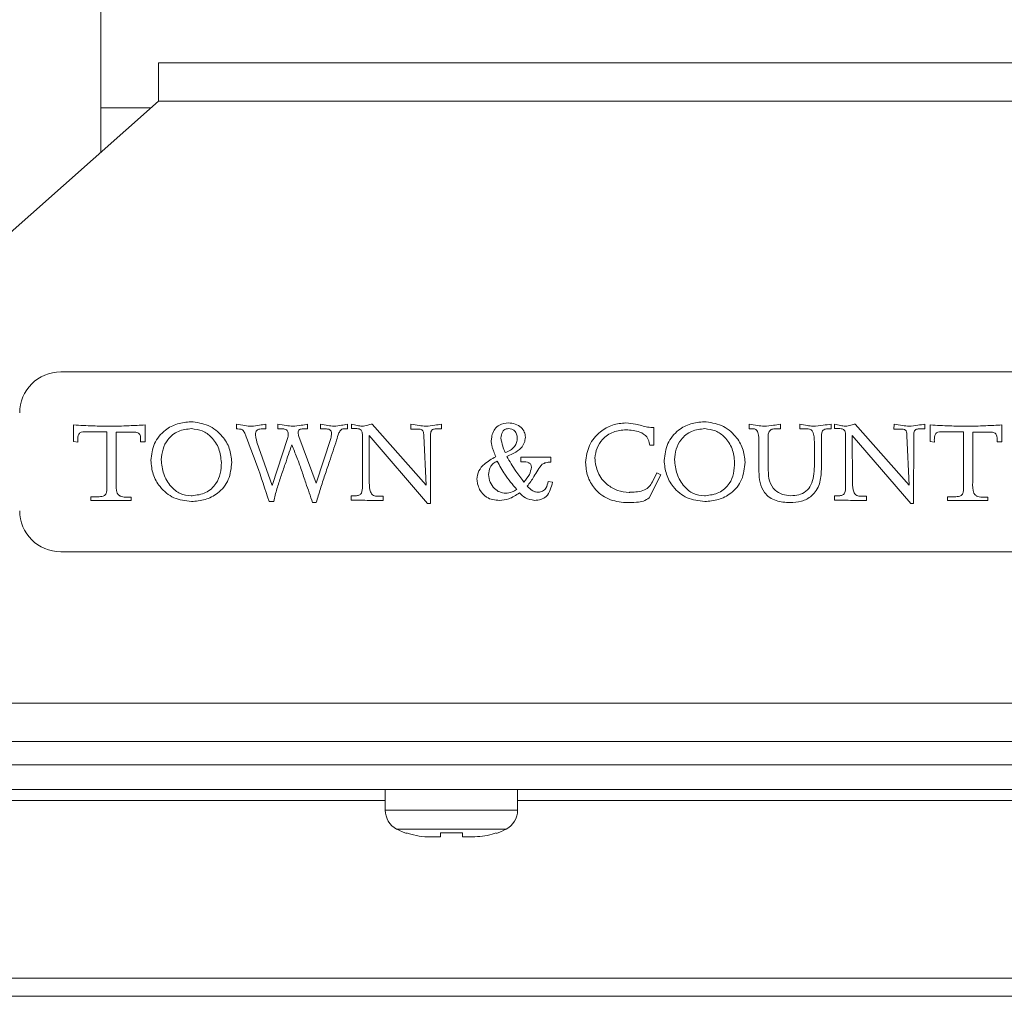
# Model space of a CAD drawing. Units: inches. Extents: x 31 to 224, y -10 to 139.
# Drawn here: x 78 to 80, y 14 to 16 of the extents above; entities that cross this region are included whole.
import ezdxf

# ---------------------------------------------------------------- set-up
doc = ezdxf.new("R2010")
doc.units = ezdxf.units.IN
doc.header["$MEASUREMENT"] = 0

msp = doc.modelspace()

# ---------------------------------------------------------------- linework, layer by layer
at = {"color": 7, "linetype": 'Continuous', "lineweight": 15}
for p, q in [((78.2042, 15.9664), (78.2042, 15.5929)), ((78.3447, 15.8106), (128.1697, 15.8106)), ((78.3447, 15.8106), (78.3447, 15.7176)), ((78.3447, 15.7176), (76.6947, 14.2536)), ((78.3447, 15.7176), (128.1697, 15.7176)), ((78.2042, 15.7014), (78.3264, 15.7014)), ((82.4072, 15.0594), (78.1072, 15.0594)), ((78.1382, 14.8904), (78.1382, 14.9303)), ((78.3121, 14.9303), (78.3121, 14.8893)), ((78.5342, 14.9208), (78.5342, 14.9326)), ((78.6054, 14.9207), (78.5981, 14.9207)), ((78.6054, 14.9326), (78.6054, 14.9207)), ((78.6351, 14.9207), (78.6351, 14.9326)), ((78.647, 14.9207), (78.6351, 14.9207)), ((78.7075, 14.9207), (78.6969, 14.9207)), ((78.7075, 14.9326), (78.7075, 14.9207)), ((78.7385, 14.9207), (78.7385, 14.9326)), ((78.7503, 14.9207), (78.7385, 14.9207)), ((78.8041, 14.9212), (78.7977, 14.9212)), ((78.8041, 14.9326), (78.8041, 14.9212)), ((78.814, 14.9213), (78.814, 14.9326)), ((78.8268, 14.9213), (78.814, 14.9213)), ((78.8642, 14.9326), (78.9954, 14.7838)), ((78.9582, 14.9201), (78.9588, 14.9326)), ((78.9779, 14.9201), (78.9582, 14.9201)), ((79.0333, 14.9206), (79.0196, 14.9206)), ((79.0333, 14.9326), (79.0333, 14.9206)), ((79.5493, 14.9238), (79.5493, 14.8815)), ((79.781, 14.9212), (79.781, 14.9326)), ((79.7883, 14.9212), (79.781, 14.9212)), ((79.8573, 14.9208), (79.8436, 14.9208)), ((79.8573, 14.9326), (79.8573, 14.9208)), ((79.9047, 14.9209), (79.9047, 14.9326)), ((79.9177, 14.9209), (79.9047, 14.9209)), ((79.9806, 14.9207), (79.9717, 14.9207)), ((79.9806, 14.9326), (79.9806, 14.9207)), ((79.9892, 14.9213), (79.9892, 14.9326)), ((80.002, 14.9213), (79.9892, 14.9213)), ((80.0394, 14.9326), (80.1706, 14.7838)), ((80.1334, 14.9201), (80.134, 14.9326)), ((80.1531, 14.9201), (80.1334, 14.9201)), ((80.2085, 14.9206), (80.1948, 14.9206)), ((80.2085, 14.9326), (80.2085, 14.9206)), ((80.2216, 14.8904), (80.2216, 14.9303)), ((80.3954, 14.9303), (80.3954, 14.8893)), ((78.2193, 14.9136), (78.1643, 14.9136)), ((78.2193, 14.7896), (78.2193, 14.9136)), ((78.2832, 14.9129), (78.2418, 14.9129)), ((78.2418, 14.9129), (78.2418, 14.7915)), ((78.6216, 14.7831), (78.6586, 14.897)), ((78.6858, 14.9025), (78.7284, 14.7886)), ((78.7284, 14.7886), (78.7635, 14.897)), ((78.8407, 14.7808), (78.8407, 14.9036)), ((78.999, 14.7391), (78.8568, 14.9043)), ((78.8568, 14.9043), (78.8575, 14.7898)), ((78.9954, 14.7838), (78.9897, 14.9042)), ((79.0066, 14.9061), (79.006, 14.7391)), ((80.0159, 14.7808), (80.0159, 14.9036)), ((80.032, 14.9043), (80.0327, 14.7898)), ((80.1742, 14.7391), (80.032, 14.9043)), ((80.1706, 14.7838), (80.1649, 14.9042)), ((80.1818, 14.9061), (80.1812, 14.7391)), ((80.3027, 14.9136), (80.2477, 14.9136)), ((80.3027, 14.7896), (80.3027, 14.9136)), ((80.3665, 14.9129), (80.3251, 14.9129)), ((80.3251, 14.9129), (80.3251, 14.7915)), ((78.1488, 14.8887), (78.1382, 14.8904)), ((78.3121, 14.8893), (78.3009, 14.8893)), ((78.5843, 14.8883), (78.6216, 14.7831)), ((79.5493, 14.8815), (79.5396, 14.8815)), ((79.805, 14.8172), (79.805, 14.8812)), ((79.8275, 14.8937), (79.8275, 14.8201)), ((79.94, 14.8294), (79.94, 14.8818)), ((79.9568, 14.8936), (79.9568, 14.8224)), ((80.2321, 14.8887), (80.2216, 14.8904)), ((80.3954, 14.8893), (80.3842, 14.8893)), ((79.2088, 14.8615), (79.1916, 14.8539)), ((79.2262, 14.8409), (79.2262, 14.8518)), ((79.2262, 14.8518), (79.2986, 14.8518)), ((79.2986, 14.8518), (79.2986, 14.8397)), ((79.2314, 14.8409), (79.2262, 14.8409)), ((79.5664, 14.8087), (79.5382, 14.7534)), ((79.5458, 14.7918), (79.5564, 14.814)), ((79.5564, 14.814), (79.5664, 14.8087)), ((79.2923, 14.7928), (79.3029, 14.7909)), ((78.1801, 14.747), (78.1801, 14.7555)), ((78.1801, 14.7555), (78.1942, 14.7555)), ((78.2677, 14.7548), (78.2781, 14.7548)), ((78.2781, 14.7548), (78.2781, 14.747)), ((78.8137, 14.7476), (78.8137, 14.7583)), ((78.8137, 14.7583), (78.8243, 14.7583)), ((78.8785, 14.7568), (78.8915, 14.7568)), ((78.8915, 14.7568), (78.8915, 14.747)), ((79.9889, 14.7476), (79.9889, 14.7583)), ((79.9889, 14.7583), (79.9995, 14.7583)), ((80.0537, 14.7568), (80.0667, 14.7568)), ((80.0667, 14.7568), (80.0667, 14.747)), ((80.2634, 14.747), (80.2634, 14.7555)), ((80.2634, 14.7555), (80.2775, 14.7555)), ((80.351, 14.7548), (80.3614, 14.7548)), ((80.3614, 14.7548), (80.3614, 14.747)), ((78.2781, 14.747), (78.1801, 14.747)), ((78.625, 14.7442), (78.6137, 14.7442)), ((78.7284, 14.7414), (78.7195, 14.7414)), ((78.8915, 14.747), (78.8523, 14.747)), ((79.006, 14.7391), (78.999, 14.7391)), ((80.0667, 14.747), (80.0275, 14.747)), ((80.1812, 14.7391), (80.1742, 14.7391)), ((80.3614, 14.747), (80.2634, 14.747)), ((78.1072, 14.6219), (82.4072, 14.6219)), ((76.6947, 14.2536), (90.3822, 14.2536)), ((76.6947, 14.1606), (90.3822, 14.1606)), ((130.5574, 14.1039), (75.957, 14.1039)), ((77.1788, 14.0439), (86.3303, 14.0439)), ((78.8963, 14.0439), (78.8963, 13.9937)), ((79.2181, 13.9937), (79.2181, 14.0439)), ((79.0842, 13.9384), (79.0302, 13.9384)), ((79.0064, 13.9289), (79.0302, 13.9289)), ((79.0842, 13.9289), (79.1079, 13.9289)), ((76.3057, 13.5856), (85.4572, 13.5856)), ((76.2081, 13.5414), (85.3597, 13.5414))]:
    msp.add_line(p, q, dxfattribs=at)
at = {"color": 8, "linetype": 'Continuous', "lineweight": 15}
for p, q in [((76.7, 14.0172), (78.8963, 14.0172)), ((79.2181, 14.0172), (83.7772, 14.0172)), ((78.8963, 13.9937), (79.2181, 13.9937)), ((78.9238, 13.9479), (79.1906, 13.9479))]:
    msp.add_line(p, q, dxfattribs=at)
at = {"color": 7, "linetype": 'Continuous', "lineweight": 15}
for centre, radius, start, end in [((78.1072, 14.9594), 0.1, 90, 180), ((78.1072, 14.7219), 0.1, 180, 270), ((78.9483, 13.9937), 0.052, 180, 241.8831), ((79.1661, 13.9937), 0.052, 298.1169, 0), ((78.9997, 14.0899), 0.161, 241.8831, 251.2995), ((79.1147, 14.0899), 0.161, 288.7372, 298.1169)]:
    msp.add_arc(centre, radius, start, end, dxfattribs=at)
for points, knots in [([(78.1382, 14.9303), (78.1542, 14.9294), (78.1826, 14.9279), (78.2111, 14.9272), (78.2236, 14.927)], [0, 0, 0, 0, 0.559992, 1, 1, 1, 1]), ([(78.2236, 14.927), (78.2402, 14.9273), (78.2697, 14.928), (78.2992, 14.9296), (78.3121, 14.9303)], [0, 0, 0, 0, 0.560003, 1, 1, 1, 1]), ([(78.3262, 14.8441), (78.3279, 14.8582), (78.3312, 14.8864), (78.3578, 14.9176), (78.3902, 14.935), (78.4123, 14.9371), (78.4233, 14.9382)], [0, 0, 0, 0, 0.279531, 0.558869, 0.779366, 1, 1, 1, 1]), ([(78.4252, 14.9213), (78.4141, 14.9202), (78.392, 14.9178), (78.3674, 14.8973), (78.3541, 14.8718), (78.3524, 14.8546), (78.3515, 14.8459)], [0, 0, 0, 0, 0.279573, 0.558782, 0.779226, 1, 1, 1, 1]), ([(78.4233, 14.9382), (78.4379, 14.9363), (78.4669, 14.9326), (78.4994, 14.9061), (78.5195, 14.8738), (78.5218, 14.851), (78.523, 14.8395)], [0, 0, 0, 0, 0.279514, 0.559303, 0.779734, 1, 1, 1, 1]), ([(78.4977, 14.8391), (78.4964, 14.8504), (78.4939, 14.8731), (78.4759, 14.9), (78.452, 14.918), (78.4341, 14.9202), (78.4252, 14.9213)], [0, 0, 0, 0, 0.280096, 0.560034, 0.780248, 1, 1, 1, 1]), ([(78.5342, 14.9326), (78.5411, 14.9311), (78.5533, 14.9285), (78.5657, 14.9274), (78.5712, 14.927)], [0, 0, 0, 0, 0.559899, 1, 1, 1, 1]), ([(78.558, 14.9015), (78.557, 14.9045), (78.5549, 14.9104), (78.5502, 14.9188), (78.5417, 14.9207), (78.5367, 14.9208), (78.5342, 14.9208)], [0, 0, 0, 0, 0.281433, 0.559403, 0.778888, 1, 1, 1, 1]), ([(78.5712, 14.927), (78.5776, 14.9277), (78.5891, 14.929), (78.6005, 14.9315), (78.6054, 14.9326)], [0, 0, 0, 0, 0.5599967, 1, 1, 1, 1]), ([(78.5981, 14.9207), (78.5957, 14.9206), (78.591, 14.9205), (78.5843, 14.9183), (78.5811, 14.9127), (78.5806, 14.909), (78.5804, 14.9071)], [0, 0, 0, 0, 0.281146, 0.559859, 0.779165, 1, 1, 1, 1]), ([(78.6351, 14.9326), (78.6418, 14.9312), (78.6537, 14.9286), (78.6659, 14.9275), (78.6712, 14.927)], [0, 0, 0, 0, 0.5599459, 1, 1, 1, 1]), ([(78.6601, 14.9083), (78.66, 14.9102), (78.6598, 14.9141), (78.6563, 14.9187), (78.6515, 14.9205), (78.6485, 14.9207), (78.647, 14.9207)], [0, 0, 0, 0, 0.280615, 0.558531, 0.779054, 1, 1, 1, 1]), ([(78.6712, 14.927), (78.678, 14.9276), (78.6903, 14.9288), (78.7023, 14.9314), (78.7075, 14.9326)], [0, 0, 0, 0, 0.560012, 1, 1, 1, 1]), ([(78.6969, 14.9207), (78.6952, 14.9207), (78.692, 14.9206), (78.6872, 14.9196), (78.6849, 14.9157), (78.6845, 14.9132), (78.6843, 14.9119)], [0, 0, 0, 0, 0.281346, 0.560417, 0.779247, 1, 1, 1, 1]), ([(78.7385, 14.9326), (78.7446, 14.9312), (78.7554, 14.9287), (78.7666, 14.9275), (78.7714, 14.927)], [0, 0, 0, 0, 0.559725, 1, 1, 1, 1]), ([(78.7659, 14.9089), (78.7658, 14.9108), (78.7656, 14.9136), (78.7636, 14.9169), (78.7591, 14.9205), (78.7542, 14.9206), (78.7503, 14.9207)], [0, 0, 0, 0, 0.250428, 0.376079, 0.501545, 1, 1, 1, 1]), ([(78.7714, 14.927), (78.7776, 14.9276), (78.7886, 14.9288), (78.7994, 14.9314), (78.8041, 14.9326)], [0, 0, 0, 0, 0.560253, 1, 1, 1, 1]), ([(78.7977, 14.9212), (78.7962, 14.9212), (78.793, 14.921), (78.7875, 14.9178), (78.7818, 14.9081), (78.7794, 14.8991), (78.7779, 14.8931)], [0, 0, 0, 0, 0.125017, 0.249865, 0.499013, 1, 1, 1, 1]), ([(78.814, 14.9326), (78.8188, 14.9312), (78.8273, 14.9287), (78.8361, 14.9275), (78.8399, 14.927)], [0, 0, 0, 0, 0.559603, 1, 1, 1, 1]), ([(78.8407, 14.9036), (78.8406, 14.9061), (78.8404, 14.9109), (78.8386, 14.918), (78.8325, 14.9211), (78.8287, 14.9212), (78.8268, 14.9213)], [0, 0, 0, 0, 0.281519, 0.560381, 0.778862, 1, 1, 1, 1]), ([(78.8399, 14.927), (78.8445, 14.9278), (78.8527, 14.9293), (78.8607, 14.9316), (78.8642, 14.9326)], [0, 0, 0, 0, 0.560126, 1, 1, 1, 1]), ([(78.9588, 14.9326), (78.9654, 14.9313), (78.9774, 14.929), (78.9895, 14.9276), (78.9948, 14.927)], [0, 0, 0, 0, 0.559957, 1, 1, 1, 1]), ([(78.9897, 14.9042), (78.9897, 14.9082), (78.9898, 14.9132), (78.9863, 14.9181), (78.9828, 14.9198), (78.9798, 14.92), (78.9779, 14.9201)], [0, 0, 0, 0, 0.499176, 0.624176, 0.749658, 1, 1, 1, 1]), ([(78.9948, 14.927), (79.002, 14.9277), (79.0149, 14.929), (79.0277, 14.9315), (79.0333, 14.9326)], [0, 0, 0, 0, 0.560008, 1, 1, 1, 1]), ([(79.0196, 14.9206), (79.0182, 14.9205), (79.0153, 14.9204), (79.0111, 14.9193), (79.0067, 14.9145), (79.0066, 14.9095), (79.0066, 14.9061)], [0, 0, 0, 0, 0.187751, 0.374973, 0.560737, 1, 1, 1, 1]), ([(79.1565, 14.9073), (79.1583, 14.9118), (79.162, 14.9209), (79.1758, 14.9326), (79.1883, 14.9344), (79.1959, 14.9354)], [0, 0, 0, 0, 0.280884, 0.561552, 1, 1, 1, 1]), ([(79.1966, 14.9213), (79.1945, 14.9212), (79.1904, 14.921), (79.1844, 14.9184), (79.1795, 14.9106), (79.1783, 14.9037), (79.1775, 14.8988)], [0, 0, 0, 0, 0.1872394, 0.3734997, 0.5599432, 1, 1, 1, 1]), ([(79.1959, 14.9354), (79.2015, 14.9348), (79.2128, 14.9337), (79.2264, 14.9253), (79.2356, 14.9136), (79.2366, 14.9047), (79.2371, 14.9003)], [0, 0, 0, 0, 0.280231, 0.560028, 0.780174, 1, 1, 1, 1]), ([(79.2174, 14.8984), (79.2171, 14.9017), (79.2165, 14.9082), (79.2114, 14.916), (79.2042, 14.9207), (79.1991, 14.9211), (79.1966, 14.9213)], [0, 0, 0, 0, 0.2801622, 0.5599366, 0.779828, 1, 1, 1, 1]), ([(79.3833, 14.8394), (79.3853, 14.8536), (79.3892, 14.8821), (79.416, 14.9134), (79.4481, 14.9322), (79.4705, 14.9343), (79.4817, 14.9354)], [0, 0, 0, 0, 0.279441, 0.559123, 0.779612, 1, 1, 1, 1]), ([(79.4823, 14.9185), (79.4716, 14.9176), (79.4502, 14.9156), (79.4249, 14.8982), (79.4097, 14.8747), (79.4071, 14.8581), (79.4058, 14.8498)], [0, 0, 0, 0, 0.2799763, 0.5594439, 0.7796293, 1, 1, 1, 1]), ([(79.4817, 14.9354), (79.4895, 14.9346), (79.5023, 14.9332), (79.5195, 14.9286), (79.5342, 14.9248), (79.5443, 14.9241), (79.5493, 14.9238)], [0, 0, 0, 0, 0.3396357, 0.5598655, 0.7800867, 1, 1, 1, 1]), ([(79.5396, 14.8815), (79.538, 14.8886), (79.5347, 14.9028), (79.5114, 14.9167), (79.4933, 14.9178), (79.4823, 14.9185)], [0, 0, 0, 0, 0.278914, 0.558426, 1, 1, 1, 1]), ([(79.5745, 14.8441), (79.5762, 14.8582), (79.5795, 14.8864), (79.6061, 14.9176), (79.6385, 14.935), (79.6606, 14.9371), (79.6716, 14.9382)], [0, 0, 0, 0, 0.279531, 0.558869, 0.779366, 1, 1, 1, 1]), ([(79.6735, 14.9213), (79.6624, 14.9202), (79.6403, 14.9178), (79.6157, 14.8973), (79.6024, 14.8718), (79.6007, 14.8546), (79.5998, 14.8459)], [0, 0, 0, 0, 0.2795729, 0.5587816, 0.7792256, 1, 1, 1, 1]), ([(79.6716, 14.9382), (79.6862, 14.9363), (79.7152, 14.9326), (79.7477, 14.9061), (79.7678, 14.8738), (79.7701, 14.851), (79.7713, 14.8395)], [0, 0, 0, 0, 0.279514, 0.559303, 0.779734, 1, 1, 1, 1]), ([(79.746, 14.8391), (79.7447, 14.8504), (79.7422, 14.8731), (79.7242, 14.9), (79.7003, 14.918), (79.6824, 14.9202), (79.6735, 14.9213)], [0, 0, 0, 0, 0.280096, 0.560034, 0.780248, 1, 1, 1, 1]), ([(79.781, 14.9326), (79.7879, 14.9312), (79.8002, 14.9287), (79.8127, 14.9275), (79.8182, 14.927)], [0, 0, 0, 0, 0.559786, 1, 1, 1, 1]), ([(79.805, 14.8812), (79.8052, 14.8895), (79.8054, 14.8998), (79.8029, 14.9119), (79.8, 14.9175), (79.7945, 14.921), (79.7904, 14.9212), (79.7883, 14.9212)], [0, 0, 0, 0, 0.5011106, 0.6262612, 0.7509695, 0.8750344, 1, 1, 1, 1]), ([(79.8182, 14.927), (79.8255, 14.9276), (79.8387, 14.9288), (79.8516, 14.9314), (79.8573, 14.9326)], [0, 0, 0, 0, 0.560168, 1, 1, 1, 1]), ([(79.8436, 14.9208), (79.8404, 14.9206), (79.8357, 14.9203), (79.8309, 14.9162), (79.8268, 14.9078), (79.8272, 14.9), (79.8275, 14.8937)], [0, 0, 0, 0, 0.2489791, 0.373847, 0.499031, 1, 1, 1, 1]), ([(79.9047, 14.9326), (79.9105, 14.9312), (79.921, 14.9287), (79.9317, 14.9275), (79.9364, 14.927)], [0, 0, 0, 0, 0.559745, 1, 1, 1, 1]), ([(79.94, 14.8818), (79.9399, 14.8907), (79.9399, 14.9018), (79.9359, 14.9146), (79.9293, 14.9213), (79.9223, 14.921), (79.9177, 14.9209)], [0, 0, 0, 0, 0.501242, 0.626662, 0.750143, 1, 1, 1, 1]), ([(79.9364, 14.927), (79.9447, 14.9277), (79.9595, 14.929), (79.9741, 14.9315), (79.9806, 14.9326)], [0, 0, 0, 0, 0.560013, 1, 1, 1, 1]), ([(79.9717, 14.9207), (79.9687, 14.9205), (79.964, 14.9202), (79.9595, 14.9158), (79.957, 14.9071), (79.9569, 14.8996), (79.9568, 14.8936)], [0, 0, 0, 0, 0.248941, 0.373313, 0.498804, 1, 1, 1, 1]), ([(79.9892, 14.9326), (79.994, 14.9312), (80.0025, 14.9287), (80.0113, 14.9275), (80.0151, 14.927)], [0, 0, 0, 0, 0.559603, 1, 1, 1, 1]), ([(80.0159, 14.9036), (80.0158, 14.9061), (80.0156, 14.9109), (80.0138, 14.918), (80.0077, 14.9211), (80.0039, 14.9212), (80.002, 14.9213)], [0, 0, 0, 0, 0.281519, 0.560381, 0.778862, 1, 1, 1, 1]), ([(80.0151, 14.927), (80.0197, 14.9278), (80.0279, 14.9293), (80.0359, 14.9316), (80.0394, 14.9326)], [0, 0, 0, 0, 0.560126, 1, 1, 1, 1]), ([(80.134, 14.9326), (80.1407, 14.9313), (80.1526, 14.929), (80.1647, 14.9276), (80.17, 14.927)], [0, 0, 0, 0, 0.559957, 1, 1, 1, 1]), ([(80.1649, 14.9042), (80.165, 14.9082), (80.165, 14.9132), (80.1615, 14.9181), (80.158, 14.9198), (80.155, 14.92), (80.1531, 14.9201)], [0, 0, 0, 0, 0.499176, 0.624176, 0.749658, 1, 1, 1, 1]), ([(80.17, 14.927), (80.1772, 14.9277), (80.1901, 14.929), (80.2029, 14.9315), (80.2085, 14.9326)], [0, 0, 0, 0, 0.560008, 1, 1, 1, 1]), ([(80.1948, 14.9206), (80.1934, 14.9205), (80.1905, 14.9204), (80.1863, 14.9193), (80.1819, 14.9145), (80.1818, 14.9095), (80.1818, 14.9061)], [0, 0, 0, 0, 0.187751, 0.374973, 0.560737, 1, 1, 1, 1]), ([(80.2216, 14.9303), (80.2375, 14.9294), (80.2659, 14.9279), (80.2944, 14.9272), (80.307, 14.927)], [0, 0, 0, 0, 0.559992, 1, 1, 1, 1]), ([(80.307, 14.927), (80.3235, 14.9273), (80.353, 14.928), (80.3825, 14.9296), (80.3954, 14.9303)], [0, 0, 0, 0, 0.560003, 1, 1, 1, 1]), ([(78.1643, 14.9136), (78.1618, 14.9135), (78.158, 14.9133), (78.1533, 14.9111), (78.1489, 14.9048), (78.1485, 14.8983), (78.1483, 14.8932)], [0, 0, 0, 0, 0.250285, 0.375685, 0.500892, 1, 1, 1, 1]), ([(78.3009, 14.8893), (78.3014, 14.8955), (78.3021, 14.9034), (78.2963, 14.9105), (78.2907, 14.9127), (78.2862, 14.9128), (78.2832, 14.9129)], [0, 0, 0, 0, 0.499495, 0.62414, 0.74921, 1, 1, 1, 1]), ([(78.6137, 14.7442), (78.6041, 14.7738), (78.587, 14.8268), (78.5669, 14.8787), (78.558, 14.9015)], [0, 0, 0, 0, 0.559832, 1, 1, 1, 1]), ([(78.5804, 14.9071), (78.5809, 14.9036), (78.582, 14.8972), (78.5836, 14.891), (78.5843, 14.8883)], [0, 0, 0, 0, 0.559903, 1, 1, 1, 1]), ([(78.6586, 14.897), (78.6592, 14.8991), (78.6601, 14.9028), (78.6601, 14.9066), (78.6601, 14.9083)], [0, 0, 0, 0, 0.55938, 1, 1, 1, 1]), ([(78.6843, 14.9119), (78.6846, 14.9101), (78.6851, 14.907), (78.6856, 14.9039), (78.6858, 14.9025)], [0, 0, 0, 0, 0.559965, 1, 1, 1, 1]), ([(78.7635, 14.897), (78.7641, 14.8992), (78.7651, 14.9031), (78.7657, 14.9071), (78.7659, 14.9089)], [0, 0, 0, 0, 0.560208, 1, 1, 1, 1]), ([(79.1539, 14.8904), (79.1542, 14.8936), (79.1548, 14.8993), (79.156, 14.9048), (79.1565, 14.9073)], [0, 0, 0, 0, 0.5601022, 1, 1, 1, 1]), ([(79.1775, 14.8988), (79.1787, 14.892), (79.1807, 14.8797), (79.1857, 14.8683), (79.188, 14.8633)], [0, 0, 0, 0, 0.559434, 1, 1, 1, 1]), ([(79.188, 14.8633), (79.1924, 14.8648), (79.2012, 14.8677), (79.2105, 14.877), (79.2165, 14.8875), (79.2171, 14.8948), (79.2174, 14.8984)], [0, 0, 0, 0, 0.279709, 0.559673, 0.779875, 1, 1, 1, 1]), ([(79.2371, 14.9003), (79.2365, 14.8956), (79.2353, 14.8862), (79.2255, 14.8718), (79.2151, 14.8654), (79.2088, 14.8615)], [0, 0, 0, 0, 0.280029, 0.5607741, 1, 1, 1, 1]), ([(80.2477, 14.9136), (80.2451, 14.9135), (80.2413, 14.9133), (80.2367, 14.9111), (80.2322, 14.9048), (80.2318, 14.8983), (80.2316, 14.8932)], [0, 0, 0, 0, 0.250285, 0.375685, 0.500892, 1, 1, 1, 1]), ([(80.3842, 14.8893), (80.3847, 14.8955), (80.3854, 14.9034), (80.3796, 14.9105), (80.374, 14.9127), (80.3695, 14.9128), (80.3665, 14.9129)], [0, 0, 0, 0, 0.499495, 0.62414, 0.74921, 1, 1, 1, 1]), ([(78.1483, 14.8932), (78.1485, 14.8923), (78.1488, 14.8909), (78.1488, 14.8893), (78.1488, 14.8887)], [0, 0, 0, 0, 0.559328, 1, 1, 1, 1]), ([(78.6687, 14.8816), (78.6635, 14.8661), (78.6548, 14.8406), (78.6424, 14.8052), (78.6323, 14.7751), (78.6274, 14.7545), (78.625, 14.7442)], [0, 0, 0, 0, 0.340009, 0.560022, 0.780026, 1, 1, 1, 1]), ([(78.7195, 14.7414), (78.714, 14.7574), (78.7049, 14.7837), (78.6925, 14.8205), (78.6817, 14.8514), (78.673, 14.8715), (78.6687, 14.8816)], [0, 0, 0, 0, 0.3400215, 0.5600364, 0.7800412, 1, 1, 1, 1]), ([(78.7779, 14.8931), (78.7722, 14.8759), (78.7628, 14.8476), (78.7493, 14.8084), (78.7384, 14.775), (78.7317, 14.7526), (78.7284, 14.7414)], [0, 0, 0, 0, 0.339999, 0.56, 0.779999, 1, 1, 1, 1]), ([(79.1651, 14.853), (79.1634, 14.8572), (79.1607, 14.8639), (79.1571, 14.8735), (79.1548, 14.8818), (79.1542, 14.8875), (79.1539, 14.8904)], [0, 0, 0, 0, 0.340083, 0.560132, 0.780091, 1, 1, 1, 1]), ([(80.2316, 14.8932), (80.2318, 14.8923), (80.2321, 14.8909), (80.2321, 14.8893), (80.2321, 14.8887)], [0, 0, 0, 0, 0.5593277, 1, 1, 1, 1]), ([(79.119, 14.7982), (79.1201, 14.8052), (79.1224, 14.8193), (79.1394, 14.8391), (79.1553, 14.8477), (79.1651, 14.853)], [0, 0, 0, 0, 0.279211, 0.559413, 1, 1, 1, 1]), ([(79.1916, 14.8539), (79.1988, 14.8418), (79.2115, 14.8202), (79.2267, 14.8004), (79.2334, 14.7916)], [0, 0, 0, 0, 0.559965, 1, 1, 1, 1]), ([(79.4058, 14.8498), (79.4074, 14.8376), (79.4106, 14.8131), (79.4332, 14.786), (79.4605, 14.7693), (79.4797, 14.7671), (79.4893, 14.766)], [0, 0, 0, 0, 0.279415, 0.55924, 0.779678, 1, 1, 1, 1]), ([(78.4248, 14.7442), (78.4101, 14.746), (78.3809, 14.7494), (78.3485, 14.7766), (78.3297, 14.8097), (78.3273, 14.8326), (78.3262, 14.8441)], [0, 0, 0, 0, 0.279558, 0.559072, 0.77952, 1, 1, 1, 1]), ([(78.3515, 14.8459), (78.3527, 14.8341), (78.3551, 14.8104), (78.3723, 14.7814), (78.3966, 14.7614), (78.4153, 14.7589), (78.4246, 14.7576)], [0, 0, 0, 0, 0.2803565, 0.5602998, 0.7803621, 1, 1, 1, 1]), ([(78.523, 14.8395), (78.5215, 14.8251), (78.5186, 14.7963), (78.492, 14.764), (78.4586, 14.7469), (78.436, 14.7451), (78.4248, 14.7442)], [0, 0, 0, 0, 0.27978, 0.558939, 0.779316, 1, 1, 1, 1]), ([(78.4264, 14.7583), (78.4378, 14.7597), (78.4605, 14.7625), (78.4853, 14.7848), (78.4963, 14.8123), (78.4972, 14.8301), (78.4977, 14.8391)], [0, 0, 0, 0, 0.28004, 0.558407, 0.778893, 1, 1, 1, 1]), ([(79.1686, 14.8424), (79.1651, 14.8406), (79.1582, 14.837), (79.1493, 14.8257), (79.148, 14.8157), (79.1471, 14.8096)], [0, 0, 0, 0, 0.280612, 0.560755, 1, 1, 1, 1]), ([(79.2159, 14.7735), (79.2058, 14.7854), (79.1876, 14.8068), (79.1744, 14.8315), (79.1686, 14.8424)], [0, 0, 0, 0, 0.559819, 1, 1, 1, 1]), ([(79.252, 14.8273), (79.2517, 14.8297), (79.2513, 14.8332), (79.2481, 14.8368), (79.2421, 14.8405), (79.2362, 14.8407), (79.2314, 14.8409)], [0, 0, 0, 0, 0.249041, 0.374584, 0.500385, 1, 1, 1, 1]), ([(79.2334, 14.7916), (79.2385, 14.7975), (79.2476, 14.8079), (79.2507, 14.8214), (79.252, 14.8273)], [0, 0, 0, 0, 0.561925, 1, 1, 1, 1]), ([(79.278, 14.835), (79.2743, 14.8302), (79.2668, 14.8207), (79.2567, 14.8014), (79.2472, 14.789), (79.2413, 14.7814)], [0, 0, 0, 0, 0.278852, 0.559516, 1, 1, 1, 1]), ([(79.2986, 14.8397), (79.2946, 14.8396), (79.2874, 14.8394), (79.2809, 14.8364), (79.278, 14.835)], [0, 0, 0, 0, 0.561053, 1, 1, 1, 1]), ([(79.4811, 14.7414), (79.4667, 14.7432), (79.4378, 14.7467), (79.4052, 14.7727), (79.3864, 14.8054), (79.3843, 14.8281), (79.3833, 14.8394)], [0, 0, 0, 0, 0.279862, 0.559295, 0.779592, 1, 1, 1, 1]), ([(79.6731, 14.7442), (79.6584, 14.746), (79.6292, 14.7494), (79.5968, 14.7766), (79.578, 14.8097), (79.5756, 14.8326), (79.5745, 14.8441)], [0, 0, 0, 0, 0.279558, 0.559072, 0.77952, 1, 1, 1, 1]), ([(79.5998, 14.8459), (79.601, 14.8341), (79.6034, 14.8104), (79.6206, 14.7814), (79.6449, 14.7614), (79.6636, 14.7589), (79.6729, 14.7576)], [0, 0, 0, 0, 0.2803565, 0.5602998, 0.7803621, 1, 1, 1, 1]), ([(79.7713, 14.8395), (79.7698, 14.8251), (79.7669, 14.7963), (79.7403, 14.764), (79.7069, 14.7469), (79.6843, 14.7451), (79.6731, 14.7442)], [0, 0, 0, 0, 0.27978, 0.558939, 0.779316, 1, 1, 1, 1]), ([(79.6747, 14.7583), (79.6861, 14.7597), (79.7088, 14.7625), (79.7336, 14.7848), (79.7446, 14.8123), (79.7455, 14.8301), (79.746, 14.8391)], [0, 0, 0, 0, 0.28004, 0.558407, 0.778893, 1, 1, 1, 1]), ([(79.8824, 14.7583), (79.8889, 14.7586), (79.902, 14.7594), (79.9203, 14.768), (79.9382, 14.7912), (79.9393, 14.8137), (79.94, 14.8294)], [0, 0, 0, 0, 0.187442, 0.374155, 0.560741, 1, 1, 1, 1]), ([(79.1471, 14.8096), (79.1481, 14.8033), (79.15, 14.7907), (79.1605, 14.7758), (79.1742, 14.7662), (79.1841, 14.7648), (79.1891, 14.7641)], [0, 0, 0, 0, 0.280128, 0.559748, 0.779889, 1, 1, 1, 1]), ([(79.8806, 14.7414), (79.8691, 14.7421), (79.8461, 14.7435), (79.8176, 14.762), (79.8062, 14.7902), (79.8054, 14.8082), (79.805, 14.8172)], [0, 0, 0, 0, 0.281038, 0.558792, 0.778878, 1, 1, 1, 1]), ([(79.8275, 14.8201), (79.828, 14.8113), (79.8289, 14.7938), (79.8416, 14.7717), (79.8618, 14.7601), (79.8755, 14.7589), (79.8824, 14.7583)], [0, 0, 0, 0, 0.280789, 0.559673, 0.779374, 1, 1, 1, 1]), ([(79.9568, 14.8224), (79.9562, 14.8105), (79.9551, 14.7868), (79.9366, 14.7573), (79.9085, 14.7431), (79.8899, 14.742), (79.8806, 14.7414)], [0, 0, 0, 0, 0.280882, 0.559153, 0.779176, 1, 1, 1, 1]), ([(78.1942, 14.7555), (78.1986, 14.7555), (78.2051, 14.7557), (78.2135, 14.7583), (78.2198, 14.7658), (78.2187, 14.7773), (78.2191, 14.7859), (78.2193, 14.7896)], [0, 0, 0, 0, 0.2504739, 0.375341, 0.4991809, 0.7792263, 1, 1, 1, 1]), ([(78.2418, 14.7915), (78.2413, 14.7822), (78.2406, 14.7707), (78.248, 14.7589), (78.2565, 14.7551), (78.2632, 14.7549), (78.2677, 14.7548)], [0, 0, 0, 0, 0.499953, 0.624714, 0.749542, 1, 1, 1, 1]), ([(78.8243, 14.7583), (78.827, 14.7584), (78.8311, 14.7586), (78.8361, 14.7612), (78.8405, 14.7683), (78.8406, 14.7753), (78.8407, 14.7808)], [0, 0, 0, 0, 0.250161, 0.375564, 0.500881, 1, 1, 1, 1]), ([(78.8575, 14.7898), (78.8577, 14.7822), (78.858, 14.7727), (78.8628, 14.7623), (78.8689, 14.7574), (78.8747, 14.757), (78.8785, 14.7568)], [0, 0, 0, 0, 0.500766, 0.626002, 0.750879, 1, 1, 1, 1]), ([(79.1257, 14.7732), (79.1238, 14.7777), (79.1205, 14.7858), (79.1195, 14.7944), (79.119, 14.7982)], [0, 0, 0, 0, 0.55983, 1, 1, 1, 1]), ([(79.2413, 14.7814), (79.2457, 14.7774), (79.2518, 14.7719), (79.2613, 14.7671), (79.266, 14.7668), (79.2683, 14.7667)], [0, 0, 0, 0, 0.560642, 0.780156, 1, 1, 1, 1]), ([(79.3029, 14.7909), (79.3014, 14.7847), (79.2985, 14.7724), (79.2897, 14.7563), (79.2749, 14.7481), (79.2649, 14.7474), (79.2599, 14.747)], [0, 0, 0, 0, 0.281134, 0.560609, 0.779416, 1, 1, 1, 1]), ([(79.2683, 14.7667), (79.272, 14.7673), (79.2792, 14.7685), (79.2892, 14.7779), (79.2911, 14.7871), (79.2923, 14.7928)], [0, 0, 0, 0, 0.280374, 0.560553, 1, 1, 1, 1]), ([(79.4924, 14.7667), (79.5043, 14.7672), (79.5209, 14.7678), (79.5389, 14.7797), (79.5435, 14.7878), (79.5458, 14.7918)], [0, 0, 0, 0, 0.5596872, 0.7796578, 1, 1, 1, 1]), ([(79.9995, 14.7583), (80.0022, 14.7584), (80.0063, 14.7586), (80.0113, 14.7612), (80.0157, 14.7683), (80.0158, 14.7753), (80.0159, 14.7808)], [0, 0, 0, 0, 0.250161, 0.375564, 0.500881, 1, 1, 1, 1]), ([(80.0327, 14.7898), (80.0329, 14.7822), (80.0332, 14.7727), (80.038, 14.7623), (80.0441, 14.7574), (80.0499, 14.757), (80.0537, 14.7568)], [0, 0, 0, 0, 0.500766, 0.626002, 0.750879, 1, 1, 1, 1]), ([(80.2775, 14.7555), (80.2819, 14.7555), (80.2884, 14.7557), (80.2968, 14.7583), (80.3031, 14.7658), (80.302, 14.7773), (80.3025, 14.7859), (80.3027, 14.7896)], [0, 0, 0, 0, 0.2504739, 0.375341, 0.4991809, 0.7792263, 1, 1, 1, 1]), ([(80.3251, 14.7915), (80.3246, 14.7822), (80.3239, 14.7707), (80.3313, 14.7589), (80.3398, 14.7551), (80.3465, 14.7549), (80.351, 14.7548)], [0, 0, 0, 0, 0.499953, 0.624714, 0.749542, 1, 1, 1, 1]), ([(78.4246, 14.7576), (78.4249, 14.7578), (78.4255, 14.7581), (78.4261, 14.7582), (78.4264, 14.7583)], [0, 0, 0, 0, 0.559443, 1, 1, 1, 1]), ([(79.1738, 14.747), (79.1684, 14.7473), (79.1576, 14.7479), (79.139, 14.7549), (79.1307, 14.7663), (79.1257, 14.7732)], [0, 0, 0, 0, 0.281291, 0.562112, 1, 1, 1, 1]), ([(79.2225, 14.7654), (79.2142, 14.7596), (79.1995, 14.7492), (79.1816, 14.7477), (79.1738, 14.747)], [0, 0, 0, 0, 0.559286, 1, 1, 1, 1]), ([(79.1891, 14.7641), (79.1945, 14.7649), (79.204, 14.7664), (79.2123, 14.7713), (79.2159, 14.7735)], [0, 0, 0, 0, 0.5595394, 1, 1, 1, 1]), ([(79.2599, 14.747), (79.2519, 14.7484), (79.2374, 14.7508), (79.2271, 14.7609), (79.2225, 14.7654)], [0, 0, 0, 0, 0.557963, 1, 1, 1, 1]), ([(79.5382, 14.7534), (79.5337, 14.7501), (79.5245, 14.7436), (79.5042, 14.7421), (79.4898, 14.7417), (79.4811, 14.7414)], [0, 0, 0, 0, 0.274173, 0.556332, 1, 1, 1, 1]), ([(79.4893, 14.766), (79.4899, 14.7663), (79.4908, 14.7667), (79.4919, 14.7667), (79.4924, 14.7667)], [0, 0, 0, 0, 0.558589, 1, 1, 1, 1]), ([(79.6729, 14.7576), (79.6732, 14.7578), (79.6738, 14.7581), (79.6744, 14.7582), (79.6747, 14.7583)], [0, 0, 0, 0, 0.559443, 1, 1, 1, 1]), ([(78.8523, 14.747), (78.8451, 14.7471), (78.8322, 14.7471), (78.8194, 14.7475), (78.8137, 14.7476)], [0, 0, 0, 0, 0.559997, 1, 1, 1, 1]), ([(80.0275, 14.747), (80.0203, 14.7471), (80.0074, 14.7471), (79.9946, 14.7475), (79.9889, 14.7476)], [0, 0, 0, 0, 0.559997, 1, 1, 1, 1]), ([(78.9483, 13.9384), (78.9495, 13.938), (78.9681, 13.9317), (78.988, 13.9289), (79.0063, 13.9289), (79.0064, 13.9289)], [0, 0, 0, 0, 0.0691961, 0.9943318, 1, 1, 1, 1]), ([(79.0302, 13.9289), (79.0302, 13.9299), (79.0302, 13.9311), (79.0302, 13.9374), (79.0302, 13.9384)], [0, 0, 0, 0, 0.825287, 1, 1, 1, 1]), ([(79.0842, 13.9289), (79.0842, 13.9299), (79.0842, 13.9311), (79.0842, 13.9374), (79.0842, 13.9384)], [0, 0, 0, 0, 0.8252867, 1, 1, 1, 1]), ([(79.1079, 13.9289), (79.1243, 13.9299), (79.1441, 13.9311), (79.1628, 13.9374), (79.1661, 13.9384)], [0, 0, 0, 0, 0.825287, 1, 1, 1, 1])]:
    msp.add_open_spline(points, degree=3, knots=knots, dxfattribs=at)

doc.saveas('drawing.dxf')
